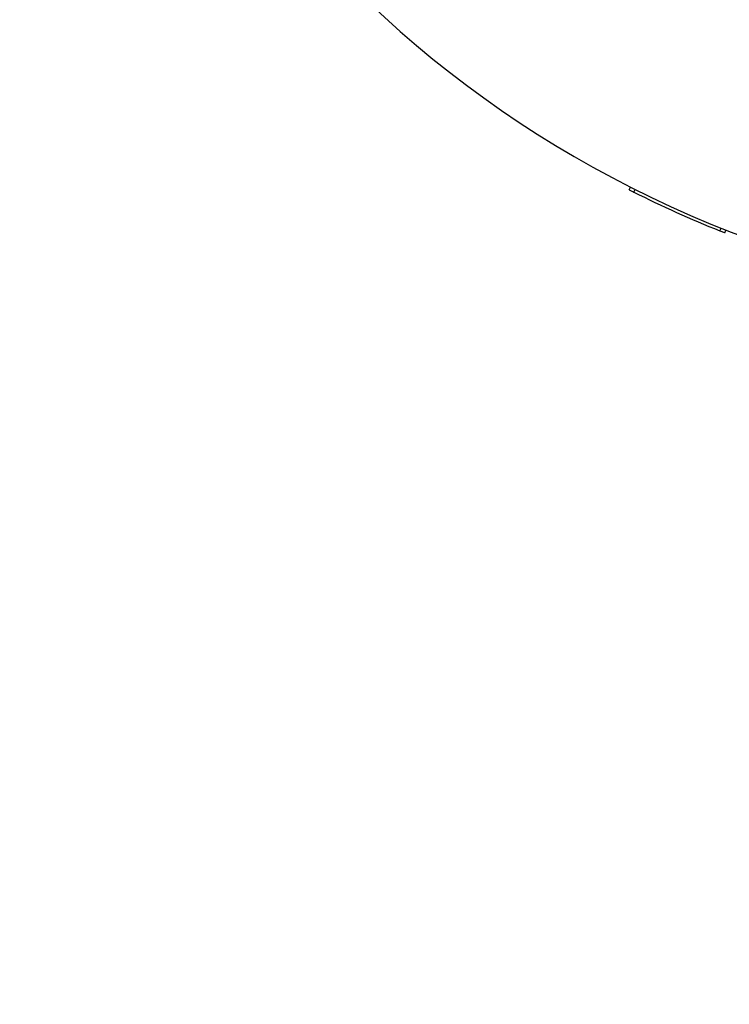
# Model space of a CAD drawing. Units: millimetres. Extents: x 15 to 415, y 5 to 292.
# Drawn here: x 110 to 110, y 220 to 221 of the extents above; entities that cross this region are included whole.
import ezdxf

# ---------------------------------------------------------------- set-up
doc = ezdxf.new("R2010")
doc.units = ezdxf.units.MM
doc.layers.add('SYMBOL_(ISO)', color=179, linetype='Continuous')
doc.styles.add('SLDTEXTSTYLE0', font='TXT', dxfattribs={"width": 0.75})
doc.dimstyles.new('SLDDIMSTYLE0', dxfattribs={"dimtxt": 2.645833, "dimasz": 3.302, "dimexe": 0, "dimexo": 0.0625, "dimgap": 0.661458, "dimtad": 1, "dimdec": 0, "dimlfac": 90, "dimrnd": 1e-09, "dimzin": 12, "dimdsep": 46, "dimtxsty": 'SLDTEXTSTYLE0', "dimsah": 1, "dimcen": 0.09, "dimadec": 0, "dimazin": 3, "dimtfac": 1, "dimtofl": 0, "dimtmove": 0, "dimatfit": 3, "dimfxl": 0, "dimfrac": 2, "dimtolj": 1, "dimtzin": 12, "dimarcsym": 0})

# ---------------------------------------------------------------- blocks, each defined once
blk = doc.blocks.new('_D_12')
at = {"layer": 'SYMBOL_(ISO)'}
for p, q in [((98.32562, 249.5303), (59.65895, 249.5303)), ((60.65895, 249.5303), (60.65895, 67.60207)), ((143.48848, 67.60207), (59.65895, 67.60207))]:
    blk.add_line(p, q, dxfattribs=at)
for points in [[(60.65895, 249.5303), (60.15095, 246.2283), (61.16695, 246.2283)], [(60.65895, 67.60207), (61.16695, 70.90407), (60.15095, 70.90407)]]:
    blk.add_solid(points, dxfattribs=at)
at = {"layer": 'SYMBOL_(ISO)', "insert": (57.24829, 153.67874), "char_height": 2.645833, "attachment_point": 1, "rotation": 90, "style": 'SLDTEXTSTYLE0'}
blk.add_mtext('16374', dxfattribs=at)
blk = doc.blocks.new('_D_13')
at = {"layer": 'SYMBOL_(ISO)'}
for p, q in [((82.65895, 233.86363), (82.65895, 272.5303)), ((273.51357, 166.28212), (273.51357, 272.5303)), ((82.65895, 271.5303), (273.51357, 271.5303))]:
    blk.add_line(p, q, dxfattribs=at)
for points in [[(82.65895, 271.5303), (85.96095, 271.0223), (85.96095, 272.0383)], [(273.51357, 271.5303), (270.21157, 272.0383), (270.21157, 271.0223)]]:
    blk.add_solid(points, dxfattribs=at)
at = {"layer": 'SYMBOL_(ISO)', "insert": (173.19882, 274.94096), "char_height": 2.645833, "attachment_point": 1, "style": 'SLDTEXTSTYLE0'}
blk.add_mtext('17177', dxfattribs=at)

msp = doc.modelspace()

# ---------------------------------------------------------------- linework, layer by layer
at = {"color": 7, "linetype": 'Continuous', "lineweight": 25}
for p, q in [((110.14942, 220.91217), (110.15043, 220.91415)), ((110.15298, 220.91038), (110.15397, 220.91237)), ((110.21761, 220.88132), (110.21843, 220.88339)), ((110.22131, 220.87985), (110.22213, 220.88192))]:
    msp.add_line(p, q, dxfattribs=at)
for radius, start, end in [(0.83667, 180.3792, 321.73624), (0.83889, 243.37284, 248.21431)]:
    msp.add_arc((110.52895, 221.6603), radius, start, end, dxfattribs=at)
for points, knots in [([(110.14942, 220.91217), (110.14947, 220.91215), (110.14958, 220.91209), (110.1504, 220.91167), (110.15158, 220.91108), (110.15251, 220.91061), (110.15298, 220.91038)], [0, 0, 0, 0, 0.249694, 0.499567, 0.749694, 1, 1, 1, 1]), ([(110.21761, 220.88132), (110.21809, 220.88113), (110.21906, 220.88074), (110.22029, 220.88026), (110.22114, 220.87992), (110.22126, 220.87988), (110.22131, 220.87985)], [0, 0, 0, 0, 0.250306, 0.500433, 0.750306, 1, 1, 1, 1])]:
    msp.add_open_spline(points, degree=3, knots=knots, dxfattribs=at)

# ---------------------------------------------------------------- dimensions: what is measured, and where the dimension line sits
at = {"layer": 'SYMBOL_(ISO)'}
for base, p1, p2, angle, picture, middle in [((273.51357, 271.5303), (82.65895, 232.86363), (273.51357, 165.28212), 0, '_D_13', (178.08626, 271.5303)), ((60.65895, 67.60207), (99.32562, 249.5303), (144.48848, 67.60207), 90, '_D_12', (60.65895, 158.56618))]:
    dim = msp.add_linear_dim(base=base, p1=p1, p2=p2, angle=angle, dimstyle='SLDDIMSTYLE0', dxfattribs=at)
    dim.commit()
    dim.dimension.update_dxf_attribs({"geometry": picture, "text_midpoint": middle, "dimtype": 160})

doc.saveas('drawing.dxf')
